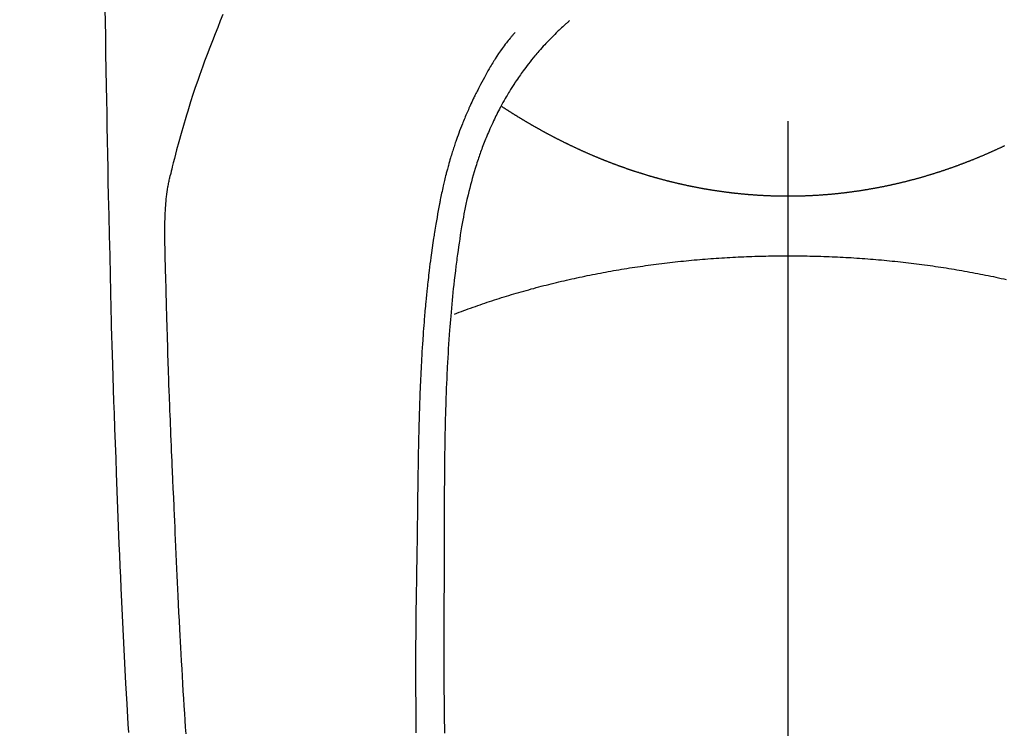
# Model space of a CAD drawing. Extents: x 56059 to 82181, y 210 to 8610.
# Drawn here: x 71297 to 71332, y 7397 to 7422 of the extents above; entities that cross this region are included whole.
import ezdxf

# ---------------------------------------------------------------- set-up
doc = ezdxf.new("R2010")
doc.units = 0
doc.header["$LTSCALE"] = 50
doc.header["$MEASUREMENT"] = 0
doc.linetypes.add('CENTER2', pattern=[1.125, 0.75, -0.125, 0.125, -0.125])
doc.layers.get('0').update_dxf_attribs({"linetype": 'CONTINUOUS'})
doc.layers.add('150-機器', color=8, linetype='CONTINUOUS')
doc.layers.add('160-文字', color=254, linetype='CONTINUOUS')
doc.styles.add('KH001', font='txt')
doc.dimstyles.new('KH1xx030', dxfattribs={"dimscale": 30, "dimtxt": 2, "dimasz": 0.6, "dimexe": 0.3, "dimexo": 1.2, "dimgap": 0.5, "dimtad": 3, "dimdec": 1, "dimdsep": 46, "dimlunit": 6, "dimtxsty": 'KH001', "dimblk": 'DOT', "dimcen": 1, "dimdle": 1, "dimclrd": 256, "dimclre": 256, "dimclrt": 256, "dimadec": 0, "dimazin": 0, "dimtfac": 1, "dimtdec": 1, "dimtix": 1, "dimtmove": 2, "dimatfit": 3, "dimldrblk": 'CLOSEDBLANK', "dimfxl": 1, "dimtolj": 1, "dimtzin": 0, "dimlwd": -1, "dimlwe": -1, "dimarcsym": 0})

# ---------------------------------------------------------------- blocks, each defined once
blk = doc.blocks.new('_ClosedBlank')
at = {"color": 0, "linetype": 'ByBlock', "lineweight": -2}
for p, q in [((-1, 0.1667), (0, 0)), ((-1, 0.1667), (-1, -0.1667)), ((0, 0), (-1, -0.1667))]:
    blk.add_line(p, q, dxfattribs=at)
blk = doc.blocks.new('_Dot')
at = {"color": 0, "linetype": 'ByBlock', "lineweight": -2}
blk.add_line((-0.5, 0), (-1, 0), dxfattribs=at)
at = {"color": 0, "linetype": 'ByBlock', "const_width": 0.5}
blk.add_lwpolyline([(-0.25, 0, 1), (0.25, 0, 1)], format="xyb", close=True, dxfattribs=at)

msp = doc.modelspace()

# ---------------------------------------------------------------- linework, layer by layer
at = {"layer": '150-機器', "color": 161, "linetype": 'CENTER2'}
msp.add_line((71324.018, 7586.861), (71324.018, 7095.419), dxfattribs=at)
at = {"layer": '150-機器', "color": 13, "linetype": 'Continuous'}
for points in [[(71300.061, 7422.002), (71300.067, 7421.64), (71300.076, 7421.067), (71300.085, 7420.495), (71300.095, 7419.922), (71300.105, 7419.349), (71300.113, 7418.869), (71300.122, 7418.39), (71300.131, 7417.91), (71300.139, 7417.431), (71300.148, 7416.949), (71300.157, 7416.468), (71300.167, 7415.986), (71300.177, 7415.505), (71300.194, 7414.801), (71300.212, 7414.098), (71300.23, 7413.395), (71300.245, 7412.691), (71300.249, 7412.506), (71300.252, 7412.32), (71300.256, 7412.135), (71300.259, 7411.949), (71300.265, 7411.692), (71300.271, 7411.434), (71300.277, 7411.176), (71300.284, 7410.919), (71300.293, 7410.582), (71300.303, 7410.245), (71300.313, 7409.908), (71300.324, 7409.571), (71300.338, 7409.139), (71300.352, 7408.708), (71300.366, 7408.276), (71300.381, 7407.845), (71300.399, 7407.322), (71300.418, 7406.798), (71300.437, 7406.275), (71300.456, 7405.752), (71300.478, 7405.129), (71300.501, 7404.507), (71300.525, 7403.885), (71300.55, 7403.263), (71300.567, 7402.878), (71300.583, 7402.493), (71300.601, 7402.108), (71300.618, 7401.722), (71300.641, 7401.241), (71300.663, 7400.759), (71300.687, 7400.278), (71300.711, 7399.796), (71300.748, 7399.083), (71300.786, 7398.37), (71300.826, 7397.657), (71300.867, 7396.944), (71300.884, 7396.653)], [(71304.201, 7421.86), (71304.107, 7421.633), (71304.016, 7421.406), (71303.925, 7421.178), (71303.831, 7420.938), (71303.737, 7420.698), (71303.644, 7420.458), (71303.553, 7420.217), (71303.492, 7420.05), (71303.432, 7419.882), (71303.372, 7419.714), (71303.314, 7419.546), (71303.229, 7419.297), (71303.147, 7419.047), (71303.066, 7418.796), (71302.988, 7418.545), (71302.965, 7418.47), (71302.943, 7418.396), (71302.92, 7418.322), (71302.898, 7418.247), (71302.814, 7417.963), (71302.732, 7417.677), (71302.652, 7417.391), (71302.574, 7417.105), (71302.534, 7416.956), (71302.495, 7416.806), (71302.457, 7416.657), (71302.42, 7416.507), (71302.403, 7416.431), (71302.385, 7416.356), (71302.368, 7416.28), (71302.352, 7416.204)], [(71316.352, 7421.637), (71316.337, 7421.624), (71316.321, 7421.61), (71316.306, 7421.596), (71316.29, 7421.583), (71316.27, 7421.565), (71316.25, 7421.547), (71316.23, 7421.53), (71316.211, 7421.512), (71316.165, 7421.471), (71316.12, 7421.43), (71316.076, 7421.388), (71316.031, 7421.346), (71315.997, 7421.314), (71315.963, 7421.282), (71315.929, 7421.249), (71315.895, 7421.217), (71315.838, 7421.16), (71315.78, 7421.103), (71315.723, 7421.045), (71315.667, 7420.987), (71315.622, 7420.94), (71315.577, 7420.893), (71315.532, 7420.845), (71315.487, 7420.798), (71315.436, 7420.742), (71315.385, 7420.686), (71315.335, 7420.629), (71315.285, 7420.572), (71315.249, 7420.53), (71315.213, 7420.488), (71315.178, 7420.446), (71315.142, 7420.404), (71315.085, 7420.335), (71315.029, 7420.266), (71314.973, 7420.196), (71314.918, 7420.125), (71314.87, 7420.064), (71314.823, 7420.002), (71314.777, 7419.939), (71314.73, 7419.876), (71314.698, 7419.831), (71314.665, 7419.786), (71314.633, 7419.74), (71314.601, 7419.695), (71314.564, 7419.642), (71314.528, 7419.588), (71314.491, 7419.535), (71314.455, 7419.481), (71314.448, 7419.47), (71314.441, 7419.46), (71314.433, 7419.449), (71314.426, 7419.438), (71314.381, 7419.369), (71314.336, 7419.299), (71314.292, 7419.228), (71314.249, 7419.157), (71314.221, 7419.111), (71314.193, 7419.065), (71314.165, 7419.018), (71314.138, 7418.972), (71314.099, 7418.905), (71314.061, 7418.838), (71314.023, 7418.771), (71313.986, 7418.703), (71313.972, 7418.676), (71313.957, 7418.649), (71313.943, 7418.622), (71313.929, 7418.595), (71313.897, 7418.535), (71313.866, 7418.475), (71313.835, 7418.415), (71313.804, 7418.354), (71313.776, 7418.298), (71313.749, 7418.242), (71313.722, 7418.186), (71313.695, 7418.13), (71313.662, 7418.058), (71313.628, 7417.986), (71313.596, 7417.914), (71313.564, 7417.842), (71313.536, 7417.779), (71313.51, 7417.717), (71313.483, 7417.654), (71313.457, 7417.591), (71313.433, 7417.534), (71313.41, 7417.477), (71313.387, 7417.419), (71313.364, 7417.362), (71313.342, 7417.305), (71313.321, 7417.248), (71313.299, 7417.191), (71313.278, 7417.134), (71313.259, 7417.082), (71313.24, 7417.029), (71313.222, 7416.977), (71313.204, 7416.924), (71313.186, 7416.872), (71313.168, 7416.819), (71313.15, 7416.767), (71313.133, 7416.715), (71313.111, 7416.649), (71313.09, 7416.583), (71313.069, 7416.517), (71313.049, 7416.451), (71313.014, 7416.336), (71312.98, 7416.22), (71312.947, 7416.104), (71312.915, 7415.987), (71312.885, 7415.874), (71312.856, 7415.76), (71312.827, 7415.645), (71312.8, 7415.531), (71312.761, 7415.364), (71312.724, 7415.197), (71312.689, 7415.029), (71312.656, 7414.861), (71312.634, 7414.748), (71312.613, 7414.634), (71312.593, 7414.52), (71312.573, 7414.406), (71312.55, 7414.263), (71312.527, 7414.12), (71312.505, 7413.976), (71312.483, 7413.833), (71312.464, 7413.702), (71312.446, 7413.571), (71312.427, 7413.44), (71312.41, 7413.309), (71312.4, 7413.236), (71312.391, 7413.164), (71312.382, 7413.091), (71312.373, 7413.018), (71312.353, 7412.857), (71312.333, 7412.695), (71312.314, 7412.533), (71312.296, 7412.371), (71312.281, 7412.234), (71312.267, 7412.097), (71312.253, 7411.96), (71312.239, 7411.824), (71312.226, 7411.685), (71312.213, 7411.546), (71312.201, 7411.408), (71312.189, 7411.269), (71312.179, 7411.145), (71312.169, 7411.02), (71312.16, 7410.896), (71312.15, 7410.771), (71312.138, 7410.61), (71312.127, 7410.448), (71312.116, 7410.287), (71312.105, 7410.125), (71312.096, 7409.963), (71312.087, 7409.801), (71312.078, 7409.64), (71312.07, 7409.478), (71312.064, 7409.376), (71312.059, 7409.274), (71312.054, 7409.173), (71312.05, 7409.071), (71312.042, 7408.903), (71312.036, 7408.735), (71312.03, 7408.567), (71312.024, 7408.399), (71312.019, 7408.266), (71312.015, 7408.134), (71312.011, 7408.002), (71312.007, 7407.87), (71312, 7407.614), (71311.994, 7407.357), (71311.989, 7407.101), (71311.984, 7406.845), (71311.98, 7406.641), (71311.977, 7406.436), (71311.974, 7406.232), (71311.972, 7406.028), (71311.97, 7405.876), (71311.969, 7405.725), (71311.968, 7405.573), (71311.967, 7405.422), (71311.966, 7405.202), (71311.965, 7404.982), (71311.964, 7404.763), (71311.963, 7404.543), (71311.962, 7404.424), (71311.962, 7404.304), (71311.961, 7404.185), (71311.961, 7404.066), (71311.961, 7403.968), (71311.961, 7403.87), (71311.961, 7403.771), (71311.961, 7403.673), (71311.961, 7403.544), (71311.961, 7403.415), (71311.96, 7403.286), (71311.96, 7403.157), (71311.959, 7402.965), (71311.959, 7402.773), (71311.958, 7402.581), (71311.958, 7402.39), (71311.958, 7402.347), (71311.958, 7402.305), (71311.958, 7402.262), (71311.958, 7402.22), (71311.957, 7401.953), (71311.955, 7401.686), (71311.953, 7401.419), (71311.951, 7401.152), (71311.95, 7401.007), (71311.949, 7400.863), (71311.948, 7400.718), (71311.947, 7400.573), (71311.946, 7400.418), (71311.946, 7400.262), (71311.946, 7400.107), (71311.946, 7399.951), (71311.946, 7399.808), (71311.946, 7399.666), (71311.946, 7399.523), (71311.946, 7399.381), (71311.946, 7399.248), (71311.947, 7399.116), (71311.947, 7398.983), (71311.948, 7398.851), (71311.949, 7398.742), (71311.949, 7398.634), (71311.95, 7398.525), (71311.951, 7398.416), (71311.952, 7398.238), (71311.954, 7398.06), (71311.955, 7397.882), (71311.957, 7397.704), (71311.959, 7397.488), (71311.962, 7397.273), (71311.965, 7397.057), (71311.968, 7396.841), (71311.971, 7396.625)], [(71314.449, 7421.233), (71314.438, 7421.22), (71314.427, 7421.207), (71314.415, 7421.194), (71314.404, 7421.182), (71314.386, 7421.16), (71314.368, 7421.139), (71314.35, 7421.117), (71314.332, 7421.095), (71314.317, 7421.078), (71314.303, 7421.061), (71314.289, 7421.043), (71314.275, 7421.026), (71314.241, 7420.985), (71314.208, 7420.943), (71314.175, 7420.901), (71314.142, 7420.86), (71314.106, 7420.813), (71314.07, 7420.765), (71314.034, 7420.718), (71313.999, 7420.67), (71313.935, 7420.579), (71313.872, 7420.488), (71313.811, 7420.395), (71313.75, 7420.302), (71313.736, 7420.28), (71313.721, 7420.257), (71313.707, 7420.235), (71313.693, 7420.212), (71313.664, 7420.165), (71313.636, 7420.117), (71313.607, 7420.069), (71313.58, 7420.021), (71313.538, 7419.95), (71313.498, 7419.879), (71313.457, 7419.807), (71313.417, 7419.736), (71313.371, 7419.652), (71313.325, 7419.568), (71313.28, 7419.484), (71313.235, 7419.399), (71313.211, 7419.352), (71313.186, 7419.304), (71313.161, 7419.256), (71313.137, 7419.208), (71313.116, 7419.166), (71313.095, 7419.124), (71313.074, 7419.082), (71313.053, 7419.04), (71313.035, 7419.004), (71313.018, 7418.968), (71313, 7418.932), (71312.983, 7418.896), (71312.955, 7418.837), (71312.928, 7418.777), (71312.901, 7418.718), (71312.873, 7418.658), (71312.868, 7418.648), (71312.863, 7418.637), (71312.858, 7418.626), (71312.853, 7418.616), (71312.831, 7418.567), (71312.81, 7418.518), (71312.788, 7418.469), (71312.767, 7418.42), (71312.745, 7418.371), (71312.724, 7418.321), (71312.703, 7418.271), (71312.682, 7418.222), (71312.661, 7418.171), (71312.64, 7418.119), (71312.62, 7418.068), (71312.599, 7418.017), (71312.567, 7417.936), (71312.535, 7417.855), (71312.504, 7417.774), (71312.473, 7417.693), (71312.446, 7417.619), (71312.419, 7417.545), (71312.393, 7417.47), (71312.367, 7417.396), (71312.351, 7417.351), (71312.336, 7417.306), (71312.321, 7417.26), (71312.306, 7417.215), (71312.29, 7417.167), (71312.275, 7417.12), (71312.259, 7417.072), (71312.244, 7417.024), (71312.229, 7416.974), (71312.214, 7416.924), (71312.199, 7416.874), (71312.184, 7416.824), (71312.165, 7416.759), (71312.146, 7416.694), (71312.128, 7416.628), (71312.109, 7416.563), (71312.098, 7416.52), (71312.086, 7416.476), (71312.074, 7416.433), (71312.063, 7416.389), (71312.054, 7416.356), (71312.045, 7416.323), (71312.036, 7416.29), (71312.028, 7416.257), (71312.013, 7416.2), (71311.999, 7416.144), (71311.985, 7416.087), (71311.972, 7416.03), (71311.96, 7415.983), (71311.949, 7415.935), (71311.938, 7415.887), (71311.927, 7415.839), (71311.913, 7415.776), (71311.899, 7415.713), (71311.885, 7415.65), (71311.872, 7415.588), (71311.86, 7415.53), (71311.848, 7415.473), (71311.837, 7415.416), (71311.825, 7415.359), (71311.818, 7415.321), (71311.81, 7415.283), (71311.803, 7415.245), (71311.795, 7415.207), (71311.785, 7415.149), (71311.774, 7415.092), (71311.764, 7415.035), (71311.753, 7414.977), (71311.732, 7414.857), (71311.711, 7414.737), (71311.69, 7414.617), (71311.67, 7414.497), (71311.658, 7414.426), (71311.646, 7414.354), (71311.634, 7414.282), (71311.623, 7414.21), (71311.615, 7414.159), (71311.607, 7414.108), (71311.599, 7414.058), (71311.591, 7414.007), (71311.565, 7413.837), (71311.54, 7413.667), (71311.516, 7413.497), (71311.493, 7413.327), (71311.478, 7413.213), (71311.463, 7413.1), (71311.449, 7412.986), (71311.435, 7412.873), (71311.425, 7412.789), (71311.415, 7412.706), (71311.406, 7412.622), (71311.396, 7412.539), (71311.388, 7412.467), (71311.38, 7412.395), (71311.372, 7412.322), (71311.364, 7412.25), (71311.352, 7412.131), (71311.34, 7412.011), (71311.328, 7411.891), (71311.317, 7411.771), (71311.309, 7411.692), (71311.302, 7411.614), (71311.295, 7411.535), (71311.288, 7411.457), (71311.281, 7411.385), (71311.275, 7411.314), (71311.27, 7411.243), (71311.264, 7411.171), (71311.254, 7411.057), (71311.245, 7410.943), (71311.236, 7410.829), (71311.228, 7410.715), (71311.223, 7410.644), (71311.218, 7410.572), (71311.213, 7410.5), (71311.208, 7410.428), (71311.199, 7410.291), (71311.19, 7410.154), (71311.182, 7410.018), (71311.174, 7409.881), (71311.167, 7409.767), (71311.161, 7409.653), (71311.155, 7409.539), (71311.149, 7409.425), (71311.143, 7409.305), (71311.137, 7409.185), (71311.131, 7409.064), (71311.126, 7408.944), (71311.122, 7408.86), (71311.119, 7408.775), (71311.115, 7408.691), (71311.112, 7408.606), (71311.108, 7408.488), (71311.103, 7408.37), (71311.099, 7408.252), (71311.095, 7408.133), (71311.093, 7408.056), (71311.09, 7407.978), (71311.088, 7407.9), (71311.085, 7407.822), (71311.083, 7407.744), (71311.08, 7407.666), (71311.078, 7407.588), (71311.076, 7407.51), (71311.075, 7407.45), (71311.073, 7407.39), (71311.072, 7407.33), (71311.07, 7407.271), (71311.069, 7407.223), (71311.068, 7407.176), (71311.066, 7407.128), (71311.065, 7407.081), (71311.063, 7407.003), (71311.062, 7406.925), (71311.06, 7406.846), (71311.058, 7406.768), (71311.057, 7406.721), (71311.056, 7406.673), (71311.055, 7406.626), (71311.054, 7406.578), (71311.053, 7406.507), (71311.052, 7406.436), (71311.05, 7406.365), (71311.049, 7406.294), (71311.047, 7406.174), (71311.045, 7406.053), (71311.043, 7405.932), (71311.041, 7405.811), (71311.04, 7405.715), (71311.038, 7405.619), (71311.037, 7405.523), (71311.035, 7405.427), (71311.034, 7405.332), (71311.033, 7405.237), (71311.032, 7405.141), (71311.03, 7405.046), (71311.029, 7404.967), (71311.028, 7404.888), (71311.027, 7404.81), (71311.026, 7404.731), (71311.026, 7404.677), (71311.025, 7404.623), (71311.025, 7404.569), (71311.024, 7404.515), (71311.023, 7404.438), (71311.022, 7404.36), (71311.021, 7404.283), (71311.02, 7404.206), (71311.017, 7403.979), (71311.014, 7403.751), (71311.011, 7403.524), (71311.008, 7403.297), (71311.008, 7403.236), (71311.007, 7403.174), (71311.006, 7403.112), (71311.005, 7403.051), (71311.002, 7402.848), (71310.999, 7402.644), (71310.995, 7402.441), (71310.991, 7402.238), (71310.988, 7402.05), (71310.985, 7401.861), (71310.982, 7401.673), (71310.978, 7401.485), (71310.976, 7401.341), (71310.974, 7401.198), (71310.972, 7401.054), (71310.97, 7400.91), (71310.97, 7400.827), (71310.969, 7400.744), (71310.968, 7400.661), (71310.967, 7400.577), (71310.966, 7400.384), (71310.964, 7400.191), (71310.962, 7399.998), (71310.96, 7399.804), (71310.96, 7399.721), (71310.96, 7399.637), (71310.96, 7399.553), (71310.959, 7399.469), (71310.959, 7399.325), (71310.958, 7399.18), (71310.958, 7399.035), (71310.957, 7398.891), (71310.957, 7398.761), (71310.958, 7398.632), (71310.958, 7398.502), (71310.958, 7398.372), (71310.959, 7398.181), (71310.96, 7397.99), (71310.961, 7397.799), (71310.961, 7397.608), (71310.963, 7397.367), (71310.965, 7397.126), (71310.967, 7396.884), (71310.969, 7396.643)], [(71313.985, 7418.629), (71313.998, 7418.621), (71314.011, 7418.613), (71314.024, 7418.605), (71314.036, 7418.597), (71314.049, 7418.588), (71314.062, 7418.58), (71314.075, 7418.571), (71314.088, 7418.563), (71314.101, 7418.554), (71314.114, 7418.546), (71314.127, 7418.538), (71314.14, 7418.529), (71314.153, 7418.521), (71314.166, 7418.512), (71314.179, 7418.504), (71314.192, 7418.496), (71314.205, 7418.487), (71314.218, 7418.479), (71314.231, 7418.471), (71314.245, 7418.462), (71314.258, 7418.454), (71314.271, 7418.446), (71314.284, 7418.437), (71314.297, 7418.429), (71314.31, 7418.421), (71314.324, 7418.412), (71314.337, 7418.404), (71314.349, 7418.396), (71314.362, 7418.387), (71314.375, 7418.379), (71314.389, 7418.371), (71314.402, 7418.362), (71314.415, 7418.354), (71314.429, 7418.346), (71314.442, 7418.337), (71314.455, 7418.329), (71314.469, 7418.321), (71314.482, 7418.313), (71314.495, 7418.304), (71314.509, 7418.296), (71314.522, 7418.288), (71314.536, 7418.28), (71314.549, 7418.271), (71314.562, 7418.263), (71314.576, 7418.255), (71314.589, 7418.247), (71314.603, 7418.239), (71314.616, 7418.231), (71314.63, 7418.223), (71314.643, 7418.215), (71314.657, 7418.207), (71314.671, 7418.198), (71314.684, 7418.19), (71314.698, 7418.182), (71314.711, 7418.174), (71314.724, 7418.166), (71314.738, 7418.157), (71314.751, 7418.149), (71314.765, 7418.141), (71314.779, 7418.133), (71314.792, 7418.125), (71314.806, 7418.117), (71314.82, 7418.108), (71314.833, 7418.1), (71314.847, 7418.092), (71314.861, 7418.084), (71314.875, 7418.076), (71314.889, 7418.068), (71314.902, 7418.06), (71314.916, 7418.052), (71314.93, 7418.043), (71314.944, 7418.035), (71314.958, 7418.027), (71314.972, 7418.019), (71314.986, 7418.011), (71314.999, 7418.003), (71315.013, 7417.995), (71315.027, 7417.987), (71315.041, 7417.979), (71315.055, 7417.971), (71315.069, 7417.963), (71315.083, 7417.955), (71315.097, 7417.947), (71315.11, 7417.939), (71315.124, 7417.931), (71315.139, 7417.923), (71315.153, 7417.915), (71315.167, 7417.907), (71315.181, 7417.899), (71315.195, 7417.891), (71315.209, 7417.883), (71315.223, 7417.875), (71315.237, 7417.867), (71315.252, 7417.86), (71315.266, 7417.852), (71315.28, 7417.844), (71315.294, 7417.836), (71315.309, 7417.828), (71315.323, 7417.82), (71315.337, 7417.812), (71315.352, 7417.804), (71315.366, 7417.796), (71315.38, 7417.788), (71315.395, 7417.78), (71315.409, 7417.772), (71315.423, 7417.764), (71315.438, 7417.756), (71315.452, 7417.749), (71315.467, 7417.741), (71315.48, 7417.733), (71315.495, 7417.725), (71315.509, 7417.717), (71315.524, 7417.709), (71315.538, 7417.701), (71315.553, 7417.694), (71315.567, 7417.686), (71315.582, 7417.678), (71315.597, 7417.67), (71315.611, 7417.662), (71315.626, 7417.654), (71315.64, 7417.647), (71315.655, 7417.639), (71315.67, 7417.631), (71315.685, 7417.623), (71315.699, 7417.615), (71315.714, 7417.608), (71315.729, 7417.6), (71315.744, 7417.592), (71315.758, 7417.584), (71315.773, 7417.577), (71315.788, 7417.569), (71315.803, 7417.561), (71315.818, 7417.553), (71315.833, 7417.546), (71315.847, 7417.538), (71315.861, 7417.53), (71315.876, 7417.522), (71315.891, 7417.515), (71315.906, 7417.507), (71315.921, 7417.499), (71315.936, 7417.492), (71315.951, 7417.485), (71315.966, 7417.477), (71315.981, 7417.47), (71315.997, 7417.462), (71316.012, 7417.454), (71316.027, 7417.447), (71316.042, 7417.439), (71316.057, 7417.431), (71316.072, 7417.424), (71316.088, 7417.416), (71316.103, 7417.409), (71316.118, 7417.401), (71316.133, 7417.393), (71316.149, 7417.386), (71316.164, 7417.378), (71316.179, 7417.371), (71316.194, 7417.363), (71316.21, 7417.355), (71316.225, 7417.348), (71316.24, 7417.34), (71316.255, 7417.333), (71316.27, 7417.325), (71316.286, 7417.318), (71316.301, 7417.31), (71316.317, 7417.303), (71316.332, 7417.295), (71316.348, 7417.288), (71316.363, 7417.28), (71316.379, 7417.273), (71316.394, 7417.265), (71316.41, 7417.258), (71316.425, 7417.251), (71316.441, 7417.243), (71316.457, 7417.236), (71316.472, 7417.228), (71316.488, 7417.221), (71316.504, 7417.213), (71316.519, 7417.206), (71316.535, 7417.199), (71316.551, 7417.191), (71316.566, 7417.184), (71316.582, 7417.177), (71316.598, 7417.169), (71316.613, 7417.162), (71316.628, 7417.155), (71316.644, 7417.147), (71316.66, 7417.14), (71316.676, 7417.133), (71316.692, 7417.126), (71316.708, 7417.118), (71316.723, 7417.111), (71316.739, 7417.105), (71316.755, 7417.098), (71316.771, 7417.09), (71316.787, 7417.083), (71316.803, 7417.076), (71316.819, 7417.069), (71316.835, 7417.062), (71316.851, 7417.054), (71316.867, 7417.047), (71316.883, 7417.04), (71316.899, 7417.033), (71316.915, 7417.026), (71316.931, 7417.019), (71316.947, 7417.012), (71316.963, 7417.005), (71316.979, 7416.998), (71316.994, 7416.99), (71317.011, 7416.983), (71317.027, 7416.976), (71317.043, 7416.969), (71317.059, 7416.962), (71317.075, 7416.955), (71317.091, 7416.948), (71317.108, 7416.941), (71317.124, 7416.934), (71317.14, 7416.927), (71317.156, 7416.92), (71317.173, 7416.913), (71317.189, 7416.907), (71317.205, 7416.9), (71317.222, 7416.893), (71317.238, 7416.886), (71317.254, 7416.879), (71317.271, 7416.872), (71317.287, 7416.865), (71317.304, 7416.858), (71317.32, 7416.852), (71317.336, 7416.845), (71317.353, 7416.838), (71317.368, 7416.831), (71317.385, 7416.824), (71317.401, 7416.818), (71317.418, 7416.811), (71317.434, 7416.804), (71317.451, 7416.797), (71317.468, 7416.79), (71317.484, 7416.784), (71317.501, 7416.777), (71317.517, 7416.77), (71317.534, 7416.764), (71317.551, 7416.757), (71317.567, 7416.75), (71317.584, 7416.744), (71317.601, 7416.737), (71317.617, 7416.731), (71317.634, 7416.725), (71317.651, 7416.718), (71317.668, 7416.712), (71317.684, 7416.705), (71317.701, 7416.698), (71317.718, 7416.692), (71317.735, 7416.685), (71317.751, 7416.679), (71317.768, 7416.672), (71317.784, 7416.666), (71317.801, 7416.659), (71317.818, 7416.653), (71317.835, 7416.646), (71317.852, 7416.64), (71317.869, 7416.633), (71317.886, 7416.627), (71317.903, 7416.621), (71317.92, 7416.614), (71317.937, 7416.608), (71317.954, 7416.601), (71317.971, 7416.595), (71317.988, 7416.589), (71318.005, 7416.582), (71318.023, 7416.576), (71318.04, 7416.57), (71318.057, 7416.563), (71318.074, 7416.557), (71318.091, 7416.551), (71318.109, 7416.545), (71318.125, 7416.538), (71318.142, 7416.532), (71318.159, 7416.526), (71318.177, 7416.52), (71318.194, 7416.514), (71318.211, 7416.507), (71318.228, 7416.501), (71318.246, 7416.495), (71318.263, 7416.489), (71318.281, 7416.483), (71318.298, 7416.477), (71318.315, 7416.471), (71318.333, 7416.464), (71318.35, 7416.458), (71318.368, 7416.452), (71318.385, 7416.446), (71318.403, 7416.44), (71318.42, 7416.434), (71318.438, 7416.428), (71318.456, 7416.422), (71318.473, 7416.416), (71318.49, 7416.41), (71318.507, 7416.404), (71318.525, 7416.398), (71318.543, 7416.392), (71318.56, 7416.386), (71318.578, 7416.381), (71318.596, 7416.375), (71318.614, 7416.369), (71318.631, 7416.363), (71318.649, 7416.357), (71318.667, 7416.352), (71318.685, 7416.346), (71318.703, 7416.341), (71318.72, 7416.335), (71318.738, 7416.329), (71318.756, 7416.323), (71318.774, 7416.318), (71318.792, 7416.312), (71318.81, 7416.306), (71318.828, 7416.3), (71318.846, 7416.295), (71318.864, 7416.289), (71318.881, 7416.283), (71318.899, 7416.278), (71318.917, 7416.272), (71318.935, 7416.267), (71318.953, 7416.261), (71318.971, 7416.255), (71318.99, 7416.25), (71319.008, 7416.244), (71319.026, 7416.239), (71319.044, 7416.233), (71319.062, 7416.228), (71319.081, 7416.222), (71319.099, 7416.217), (71319.117, 7416.211), (71319.136, 7416.206), (71319.154, 7416.2), (71319.172, 7416.195), (71319.191, 7416.189), (71319.209, 7416.184), (71319.227, 7416.179), (71319.245, 7416.173), (71319.263, 7416.168), (71319.282, 7416.163), (71319.3, 7416.157), (71319.319, 7416.152), (71319.337, 7416.147), (71319.356, 7416.141), (71319.374, 7416.136), (71319.393, 7416.131), (71319.412, 7416.126), (71319.43, 7416.121), (71319.449, 7416.115), (71319.468, 7416.11), (71319.486, 7416.105), (71319.505, 7416.1), (71319.524, 7416.095), (71319.543, 7416.09), (71319.561, 7416.085), (71319.58, 7416.079), (71319.599, 7416.074), (71319.618, 7416.069), (71319.636, 7416.064), (71319.655, 7416.059), (71319.674, 7416.054), (71319.693, 7416.049), (71319.712, 7416.044), (71319.731, 7416.039), (71319.75, 7416.034), (71319.769, 7416.03), (71319.788, 7416.025), (71319.807, 7416.02), (71319.826, 7416.015), (71319.845, 7416.01), (71319.864, 7416.005), (71319.883, 7416), (71319.903, 7415.996), (71319.922, 7415.991), (71319.941, 7415.986), (71319.96, 7415.981), (71319.98, 7415.978), (71319.998, 7415.973), (71320.017, 7415.968), (71320.037, 7415.964), (71320.056, 7415.959), (71320.076, 7415.954), (71320.095, 7415.95), (71320.114, 7415.945), (71320.134, 7415.94), (71320.153, 7415.936), (71320.173, 7415.931), (71320.193, 7415.927), (71320.212, 7415.922), (71320.232, 7415.918), (71320.251, 7415.913), (71320.271, 7415.909), (71320.291, 7415.905), (71320.31, 7415.9), (71320.33, 7415.896), (71320.35, 7415.891), (71320.369, 7415.887), (71320.388, 7415.883), (71320.408, 7415.878), (71320.427, 7415.874), (71320.447, 7415.87), (71320.467, 7415.866), (71320.487, 7415.861), (71320.507, 7415.857), (71320.527, 7415.853), (71320.546, 7415.849), (71320.566, 7415.845), (71320.586, 7415.841), (71320.606, 7415.836), (71320.626, 7415.832), (71320.646, 7415.828), (71320.666, 7415.824), (71320.686, 7415.82), (71320.706, 7415.816), (71320.726, 7415.812), (71320.746, 7415.808), (71320.765, 7415.804), (71320.785, 7415.8), (71320.805, 7415.797), (71320.825, 7415.793), (71320.845, 7415.789), (71320.865, 7415.785), (71320.885, 7415.781), (71320.905, 7415.777), (71320.926, 7415.774), (71320.946, 7415.77), (71320.966, 7415.766), (71320.986, 7415.763), (71321.006, 7415.759), (71321.026, 7415.755), (71321.047, 7415.752), (71321.067, 7415.748), (71321.087, 7415.744), (71321.107, 7415.741), (71321.127, 7415.737), (71321.147, 7415.734), (71321.167, 7415.73), (71321.187, 7415.727), (71321.208, 7415.723), (71321.228, 7415.72), (71321.248, 7415.717), (71321.268, 7415.713), (71321.289, 7415.71), (71321.309, 7415.707), (71321.329, 7415.703), (71321.35, 7415.7), (71321.37, 7415.697), (71321.39, 7415.694), (71321.411, 7415.69), (71321.431, 7415.687), (71321.452, 7415.684), (71321.472, 7415.681), (71321.492, 7415.678), (71321.512, 7415.675), (71321.532, 7415.672), (71321.553, 7415.669), (71321.573, 7415.666), (71321.594, 7415.663), (71321.614, 7415.66), (71321.635, 7415.657), (71321.655, 7415.654), (71321.676, 7415.651), (71321.696, 7415.648), (71321.717, 7415.645), (71321.737, 7415.642), (71321.758, 7415.64), (71321.778, 7415.637), (71321.799, 7415.634), (71321.82, 7415.631), (71321.84, 7415.629), (71321.861, 7415.626), (71321.881, 7415.623), (71321.901, 7415.621), (71321.922, 7415.618), (71321.942, 7415.616), (71321.963, 7415.613), (71321.984, 7415.61), (71322.004, 7415.608), (71322.025, 7415.606), (71322.046, 7415.603), (71322.067, 7415.602), (71322.087, 7415.599), (71322.108, 7415.597), (71322.129, 7415.594), (71322.15, 7415.592), (71322.17, 7415.59), (71322.191, 7415.588), (71322.212, 7415.585), (71322.233, 7415.583), (71322.254, 7415.581), (71322.274, 7415.579), (71322.295, 7415.576), (71322.315, 7415.574), (71322.336, 7415.572), (71322.357, 7415.57), (71322.378, 7415.568), (71322.399, 7415.566), (71322.42, 7415.564), (71322.441, 7415.562), (71322.462, 7415.56), (71322.483, 7415.558), (71322.504, 7415.556), (71322.525, 7415.554), (71322.546, 7415.552), (71322.567, 7415.551), (71322.588, 7415.549), (71322.609, 7415.547), (71322.63, 7415.545), (71322.65, 7415.544), (71322.671, 7415.542), (71322.693, 7415.54), (71322.714, 7415.538), (71322.735, 7415.537), (71322.756, 7415.535), (71322.777, 7415.534), (71322.798, 7415.532), (71322.82, 7415.531), (71322.841, 7415.529), (71322.862, 7415.528), (71322.883, 7415.526), (71322.905, 7415.525), (71322.926, 7415.523), (71322.947, 7415.522), (71322.968, 7415.521), (71322.99, 7415.519), (71323.011, 7415.518), (71323.031, 7415.517), (71323.053, 7415.515), (71323.074, 7415.514), (71323.095, 7415.513), (71323.117, 7415.512), (71323.138, 7415.511), (71323.16, 7415.51), (71323.181, 7415.509), (71323.203, 7415.508), (71323.224, 7415.506), (71323.245, 7415.505), (71323.267, 7415.505), (71323.288, 7415.504), (71323.31, 7415.503), (71323.331, 7415.502), (71323.353, 7415.501), (71323.374, 7415.5), (71323.395, 7415.499), (71323.416, 7415.498), (71323.438, 7415.498), (71323.459, 7415.497), (71323.481, 7415.496), (71323.502, 7415.496), (71323.524, 7415.495), (71323.545, 7415.494), (71323.567, 7415.494), (71323.589, 7415.493), (71323.61, 7415.493), (71323.632, 7415.492), (71323.653, 7415.492), (71323.675, 7415.491), (71323.696, 7415.491), (71323.718, 7415.49), (71323.739, 7415.49), (71323.761, 7415.49), (71323.782, 7415.489), (71323.803, 7415.489), (71323.825, 7415.489), (71323.846, 7415.488), (71323.868, 7415.488), (71323.889, 7415.488), (71323.911, 7415.488), (71323.932, 7415.488), (71323.954, 7415.488), (71323.976, 7415.488), (71323.997, 7415.488), (71324.019, 7415.488)], [(71324.019, 7415.488), (71324.043, 7415.488), (71324.067, 7415.488), (71324.092, 7415.488), (71324.116, 7415.488), (71324.14, 7415.488), (71324.164, 7415.488), (71324.188, 7415.488), (71324.212, 7415.489), (71324.236, 7415.489), (71324.261, 7415.489), (71324.285, 7415.49), (71324.309, 7415.49), (71324.333, 7415.491), (71324.357, 7415.491), (71324.382, 7415.491), (71324.406, 7415.492), (71324.43, 7415.493), (71324.454, 7415.493), (71324.478, 7415.494), (71324.502, 7415.495), (71324.525, 7415.495), (71324.549, 7415.496), (71324.573, 7415.497), (71324.597, 7415.498), (71324.621, 7415.498), (71324.645, 7415.499), (71324.669, 7415.5), (71324.693, 7415.501), (71324.717, 7415.502), (71324.741, 7415.503), (71324.765, 7415.504), (71324.789, 7415.505), (71324.813, 7415.506), (71324.837, 7415.508), (71324.861, 7415.509), (71324.885, 7415.51), (71324.908, 7415.511), (71324.931, 7415.512), (71324.955, 7415.514), (71324.979, 7415.515), (71325.003, 7415.516), (71325.027, 7415.518), (71325.05, 7415.519), (71325.074, 7415.521), (71325.098, 7415.522), (71325.122, 7415.524), (71325.145, 7415.525), (71325.169, 7415.527), (71325.193, 7415.529), (71325.216, 7415.53), (71325.24, 7415.532), (71325.264, 7415.534), (71325.286, 7415.536), (71325.31, 7415.537), (71325.334, 7415.539), (71325.357, 7415.541), (71325.381, 7415.543), (71325.404, 7415.545), (71325.428, 7415.547), (71325.452, 7415.549), (71325.475, 7415.551), (71325.499, 7415.553), (71325.522, 7415.555), (71325.546, 7415.557), (71325.569, 7415.559), (71325.593, 7415.562), (71325.616, 7415.564), (71325.64, 7415.566), (71325.662, 7415.568), (71325.685, 7415.571), (71325.709, 7415.573), (71325.732, 7415.575), (71325.756, 7415.578), (71325.779, 7415.58), (71325.802, 7415.583), (71325.826, 7415.585), (71325.849, 7415.588), (71325.872, 7415.59), (71325.896, 7415.593), (71325.919, 7415.596), (71325.942, 7415.598), (71325.966, 7415.601), (71325.989, 7415.603), (71326.012, 7415.605), (71326.034, 7415.608), (71326.057, 7415.611), (71326.081, 7415.614), (71326.104, 7415.617), (71326.127, 7415.62), (71326.15, 7415.623), (71326.173, 7415.626), (71326.197, 7415.629), (71326.22, 7415.632), (71326.243, 7415.635), (71326.266, 7415.638), (71326.289, 7415.641), (71326.312, 7415.644), (71326.335, 7415.647), (71326.358, 7415.651), (71326.381, 7415.654), (71326.404, 7415.657), (71326.426, 7415.66), (71326.449, 7415.664), (71326.472, 7415.667), (71326.495, 7415.67), (71326.518, 7415.674), (71326.541, 7415.677), (71326.564, 7415.681), (71326.587, 7415.684), (71326.61, 7415.688), (71326.633, 7415.691), (71326.656, 7415.695), (71326.679, 7415.699), (71326.702, 7415.702), (71326.725, 7415.706), (71326.747, 7415.71), (71326.77, 7415.714), (71326.792, 7415.717), (71326.815, 7415.721), (71326.838, 7415.725), (71326.86, 7415.729), (71326.883, 7415.733), (71326.906, 7415.737), (71326.929, 7415.741), (71326.952, 7415.745), (71326.974, 7415.749), (71326.997, 7415.753), (71327.02, 7415.757), (71327.042, 7415.761), (71327.065, 7415.765), (71327.088, 7415.769), (71327.11, 7415.773), (71327.133, 7415.778), (71327.156, 7415.782), (71327.177, 7415.786), (71327.2, 7415.79), (71327.223, 7415.795), (71327.245, 7415.799), (71327.268, 7415.804), (71327.29, 7415.808), (71327.313, 7415.812), (71327.335, 7415.817), (71327.358, 7415.821), (71327.38, 7415.826), (71327.403, 7415.831), (71327.425, 7415.835), (71327.448, 7415.84), (71327.47, 7415.844), (71327.493, 7415.849), (71327.515, 7415.854), (71327.537, 7415.859), (71327.559, 7415.863), (71327.582, 7415.868), (71327.604, 7415.873), (71327.626, 7415.878), (71327.649, 7415.883), (71327.671, 7415.888), (71327.693, 7415.893), (71327.715, 7415.897), (71327.737, 7415.902), (71327.76, 7415.907), (71327.782, 7415.912), (71327.804, 7415.917), (71327.826, 7415.923), (71327.848, 7415.928), (71327.87, 7415.933), (71327.892, 7415.938), (71327.913, 7415.943), (71327.935, 7415.948), (71327.957, 7415.953), (71327.978, 7415.959), (71328, 7415.964), (71328.022, 7415.969), (71328.044, 7415.974), (71328.065, 7415.98), (71328.087, 7415.984), (71328.109, 7415.989), (71328.13, 7415.995), (71328.152, 7416), (71328.174, 7416.005), (71328.195, 7416.011), (71328.217, 7416.016), (71328.238, 7416.022), (71328.259, 7416.027), (71328.281, 7416.033), (71328.301, 7416.038), (71328.323, 7416.044), (71328.344, 7416.049), (71328.365, 7416.055), (71328.386, 7416.061), (71328.408, 7416.066), (71328.429, 7416.072), (71328.45, 7416.078), (71328.471, 7416.083), (71328.492, 7416.089), (71328.513, 7416.095), (71328.535, 7416.101), (71328.556, 7416.106), (71328.577, 7416.112), (71328.598, 7416.118), (71328.619, 7416.124), (71328.639, 7416.13), (71328.66, 7416.135), (71328.68, 7416.141), (71328.701, 7416.147), (71328.722, 7416.153), (71328.743, 7416.159), (71328.763, 7416.165), (71328.784, 7416.171), (71328.805, 7416.177), (71328.826, 7416.183), (71328.846, 7416.189), (71328.867, 7416.195), (71328.888, 7416.201), (71328.908, 7416.208), (71328.929, 7416.214), (71328.949, 7416.22), (71328.97, 7416.226), (71328.99, 7416.232), (71329.011, 7416.238), (71329.031, 7416.245), (71329.05, 7416.251), (71329.071, 7416.257), (71329.091, 7416.263), (71329.111, 7416.27), (71329.132, 7416.276), (71329.152, 7416.282), (71329.172, 7416.289), (71329.192, 7416.295), (71329.213, 7416.301), (71329.233, 7416.308), (71329.253, 7416.314), (71329.273, 7416.321), (71329.293, 7416.327), (71329.313, 7416.334), (71329.333, 7416.34), (71329.353, 7416.347), (71329.373, 7416.353), (71329.393, 7416.359), (71329.413, 7416.365), (71329.432, 7416.372), (71329.452, 7416.379), (71329.472, 7416.385), (71329.492, 7416.392), (71329.512, 7416.398), (71329.531, 7416.405), (71329.551, 7416.412), (71329.571, 7416.418), (71329.591, 7416.425), (71329.61, 7416.432), (71329.63, 7416.439), (71329.65, 7416.445), (71329.669, 7416.452), (71329.689, 7416.459), (71329.709, 7416.466), (71329.728, 7416.473), (71329.748, 7416.48), (71329.767, 7416.486), (71329.787, 7416.493), (71329.805, 7416.5), (71329.825, 7416.507), (71329.844, 7416.514), (71329.863, 7416.521), (71329.883, 7416.528), (71329.902, 7416.535), (71329.922, 7416.542), (71329.941, 7416.549), (71329.96, 7416.556), (71329.979, 7416.563), (71329.999, 7416.57), (71330.018, 7416.577), (71330.037, 7416.584), (71330.056, 7416.591), (71330.075, 7416.599), (71330.094, 7416.606), (71330.114, 7416.613), (71330.133, 7416.62), (71330.152, 7416.627), (71330.171, 7416.634), (71330.189, 7416.642), (71330.208, 7416.649), (71330.227, 7416.656), (71330.246, 7416.663), (71330.265, 7416.671), (71330.284, 7416.678), (71330.302, 7416.685), (71330.321, 7416.693), (71330.34, 7416.7), (71330.359, 7416.707), (71330.378, 7416.715), (71330.397, 7416.722), (71330.415, 7416.73), (71330.434, 7416.736), (71330.453, 7416.744), (71330.472, 7416.751), (71330.49, 7416.758), (71330.509, 7416.766), (71330.528, 7416.773), (71330.546, 7416.781), (71330.564, 7416.788), (71330.582, 7416.796), (71330.601, 7416.804), (71330.619, 7416.811), (71330.638, 7416.819), (71330.656, 7416.826), (71330.675, 7416.834), (71330.693, 7416.842), (71330.712, 7416.849), (71330.73, 7416.857), (71330.749, 7416.865), (71330.767, 7416.872), (71330.785, 7416.88), (71330.804, 7416.888), (71330.822, 7416.895), (71330.84, 7416.903), (71330.858, 7416.911), (71330.877, 7416.919), (71330.895, 7416.926), (71330.913, 7416.934), (71330.93, 7416.942), (71330.948, 7416.95), (71330.967, 7416.958), (71330.985, 7416.966), (71331.003, 7416.973), (71331.021, 7416.981), (71331.039, 7416.989), (71331.057, 7416.997), (71331.075, 7417.005), (71331.093, 7417.013), (71331.111, 7417.021), (71331.129, 7417.029), (71331.147, 7417.037), (71331.165, 7417.045), (71331.183, 7417.053), (71331.201, 7417.061), (71331.219, 7417.069), (71331.237, 7417.077), (71331.254, 7417.085), (71331.272, 7417.093), (71331.29, 7417.101), (71331.307, 7417.109), (71331.325, 7417.116), (71331.342, 7417.125), (71331.36, 7417.133), (71331.378, 7417.141), (71331.396, 7417.149), (71331.413, 7417.157), (71331.431, 7417.165), (71331.449, 7417.174), (71331.466, 7417.182), (71331.484, 7417.19), (71331.501, 7417.198), (71331.519, 7417.207), (71331.537, 7417.215), (71331.554, 7417.223), (71331.572, 7417.231), (71331.589, 7417.24), (71331.607, 7417.248), (71331.624, 7417.256)], [(71302.904, 7396.6), (71302.889, 7396.84), (71302.873, 7397.081), (71302.858, 7397.321), (71302.842, 7397.582), (71302.826, 7397.844), (71302.81, 7398.105), (71302.794, 7398.366), (71302.779, 7398.627), (71302.764, 7398.888), (71302.749, 7399.149), (71302.735, 7399.409), (71302.722, 7399.626), (71302.71, 7399.843), (71302.698, 7400.06), (71302.687, 7400.277), (71302.671, 7400.569), (71302.656, 7400.861), (71302.641, 7401.153), (71302.627, 7401.445), (71302.615, 7401.682), (71302.603, 7401.92), (71302.592, 7402.157), (71302.581, 7402.395), (71302.569, 7402.653), (71302.558, 7402.911), (71302.547, 7403.169), (71302.536, 7403.428), (71302.527, 7403.642), (71302.518, 7403.857), (71302.509, 7404.072), (71302.5, 7404.287), (71302.497, 7404.362), (71302.494, 7404.437), (71302.491, 7404.512), (71302.488, 7404.587), (71302.474, 7404.9), (71302.458, 7405.213), (71302.442, 7405.526), (71302.427, 7405.839), (71302.42, 7406.01), (71302.413, 7406.181), (71302.406, 7406.352), (71302.399, 7406.523), (71302.392, 7406.715), (71302.384, 7406.907), (71302.376, 7407.099), (71302.369, 7407.292), (71302.362, 7407.457), (71302.355, 7407.622), (71302.348, 7407.787), (71302.342, 7407.953), (71302.337, 7408.074), (71302.332, 7408.196), (71302.327, 7408.317), (71302.323, 7408.439), (71302.315, 7408.651), (71302.307, 7408.863), (71302.299, 7409.075), (71302.292, 7409.287), (71302.287, 7409.434), (71302.281, 7409.581), (71302.277, 7409.728), (71302.272, 7409.875), (71302.266, 7410.064), (71302.261, 7410.254), (71302.255, 7410.444), (71302.25, 7410.634), (71302.245, 7410.801), (71302.24, 7410.969), (71302.235, 7411.137), (71302.23, 7411.305), (71302.227, 7411.4), (71302.224, 7411.494), (71302.222, 7411.589), (71302.219, 7411.684), (71302.215, 7411.83), (71302.211, 7411.977), (71302.208, 7412.123), (71302.204, 7412.269), (71302.202, 7412.364), (71302.199, 7412.459), (71302.197, 7412.554), (71302.194, 7412.648), (71302.189, 7412.851), (71302.183, 7413.053), (71302.178, 7413.256), (71302.173, 7413.458), (71302.169, 7413.639), (71302.165, 7413.82), (71302.163, 7414), (71302.161, 7414.181), (71302.161, 7414.361), (71302.164, 7414.541), (71302.169, 7414.721), (71302.176, 7414.901), (71302.179, 7414.961), (71302.183, 7415.021), (71302.187, 7415.08), (71302.191, 7415.14), (71302.197, 7415.221), (71302.205, 7415.301), (71302.213, 7415.382), (71302.222, 7415.463), (71302.233, 7415.548), (71302.244, 7415.634), (71302.257, 7415.719), (71302.271, 7415.804), (71302.278, 7415.846), (71302.286, 7415.889), (71302.294, 7415.931), (71302.302, 7415.974), (71302.309, 7416.01), (71302.317, 7416.047), (71302.324, 7416.084), (71302.333, 7416.12), (71302.338, 7416.141), (71302.342, 7416.162), (71302.348, 7416.183), (71302.353, 7416.204)], [(71312.321, 7411.341), (71312.402, 7411.372), (71312.482, 7411.403), (71312.563, 7411.433), (71312.645, 7411.463), (71312.726, 7411.493), (71312.808, 7411.523), (71312.89, 7411.553), (71312.972, 7411.582), (71313.055, 7411.612), (71313.138, 7411.641), (71313.22, 7411.67), (71313.303, 7411.698), (71313.387, 7411.727), (71313.471, 7411.755), (71313.555, 7411.783), (71313.638, 7411.81), (71313.723, 7411.837), (71313.808, 7411.864), (71313.893, 7411.891), (71313.977, 7411.918), (71314.062, 7411.945), (71314.148, 7411.971), (71314.234, 7411.997), (71314.32, 7412.023), (71314.405, 7412.049), (71314.492, 7412.075), (71314.578, 7412.1), (71314.665, 7412.125), (71314.751, 7412.15), (71314.839, 7412.174), (71314.926, 7412.198), (71315.014, 7412.222), (71315.101, 7412.245), (71315.189, 7412.269), (71315.277, 7412.292), (71315.365, 7412.316), (71315.454, 7412.339), (71315.542, 7412.361), (71315.631, 7412.384), (71315.72, 7412.406), (71315.809, 7412.428), (71315.898, 7412.45), (71315.988, 7412.471), (71316.077, 7412.492), (71316.167, 7412.513), (71316.257, 7412.534), (71316.347, 7412.555), (71316.438, 7412.575), (71316.528, 7412.594), (71316.618, 7412.614), (71316.709, 7412.633), (71316.8, 7412.653), (71316.892, 7412.672), (71316.982, 7412.691), (71317.074, 7412.709), (71317.166, 7412.728), (71317.258, 7412.746), (71317.35, 7412.764), (71317.441, 7412.781), (71317.533, 7412.799), (71317.626, 7412.816), (71317.718, 7412.833), (71317.81, 7412.849), (71317.903, 7412.866), (71317.996, 7412.882), (71318.089, 7412.898), (71318.182, 7412.914), (71318.275, 7412.929), (71318.369, 7412.944), (71318.462, 7412.959), (71318.555, 7412.973), (71318.649, 7412.987), (71318.743, 7413.001), (71318.837, 7413.015), (71318.93, 7413.029), (71319.025, 7413.042), (71319.119, 7413.056), (71319.214, 7413.068), (71319.308, 7413.081), (71319.402, 7413.094), (71319.497, 7413.106), (71319.592, 7413.118), (71319.686, 7413.129), (71319.781, 7413.141), (71319.877, 7413.152), (71319.972, 7413.163), (71320.066, 7413.173), (71320.162, 7413.184), (71320.258, 7413.194), (71320.353, 7413.204), (71320.448, 7413.213), (71320.544, 7413.223), (71320.64, 7413.232), (71320.736, 7413.241), (71320.831, 7413.249), (71320.927, 7413.258), (71321.023, 7413.266), (71321.119, 7413.274), (71321.215, 7413.281), (71321.311, 7413.289), (71321.408, 7413.296), (71321.504, 7413.303), (71321.6, 7413.309), (71321.696, 7413.315), (71321.793, 7413.321), (71321.888, 7413.327), (71321.985, 7413.333), (71322.082, 7413.338), (71322.179, 7413.342), (71322.275, 7413.347), (71322.372, 7413.351), (71322.469, 7413.356), (71322.565, 7413.36), (71322.661, 7413.363), (71322.759, 7413.367), (71322.856, 7413.37), (71322.953, 7413.373), (71323.049, 7413.376), (71323.146, 7413.378), (71323.243, 7413.38), (71323.34, 7413.382), (71323.436, 7413.384), (71323.534, 7413.385), (71323.631, 7413.387), (71323.728, 7413.388), (71323.824, 7413.388), (71323.921, 7413.389), (71324.019, 7413.389)], [(71324.019, 7413.389), (71324.116, 7413.389), (71324.212, 7413.388), (71324.309, 7413.388), (71324.406, 7413.387), (71324.503, 7413.385), (71324.599, 7413.384), (71324.696, 7413.382), (71324.793, 7413.38), (71324.89, 7413.378), (71324.986, 7413.376), (71325.083, 7413.373), (71325.18, 7413.37), (71325.276, 7413.367), (71325.373, 7413.363), (71325.47, 7413.36), (71325.567, 7413.356), (71325.662, 7413.352), (71325.759, 7413.347), (71325.856, 7413.342), (71325.953, 7413.338), (71326.048, 7413.333), (71326.145, 7413.327), (71326.242, 7413.322), (71326.338, 7413.316), (71326.434, 7413.309), (71326.53, 7413.303), (71326.626, 7413.296), (71326.723, 7413.289), (71326.818, 7413.282), (71326.914, 7413.274), (71327.01, 7413.266), (71327.106, 7413.258), (71327.201, 7413.25), (71327.297, 7413.241), (71327.393, 7413.232), (71327.489, 7413.223), (71327.584, 7413.214), (71327.679, 7413.204), (71327.775, 7413.194), (71327.87, 7413.184), (71327.965, 7413.174), (71328.06, 7413.163), (71328.155, 7413.152), (71328.25, 7413.141), (71328.344, 7413.13), (71328.439, 7413.118), (71328.534, 7413.106), (71328.629, 7413.094), (71328.723, 7413.082), (71328.817, 7413.069), (71328.912, 7413.056), (71329.006, 7413.043), (71329.099, 7413.03), (71329.193, 7413.016), (71329.287, 7413.002), (71329.381, 7412.988), (71329.474, 7412.974), (71329.568, 7412.96), (71329.661, 7412.945), (71329.755, 7412.93), (71329.847, 7412.915), (71329.94, 7412.899), (71330.033, 7412.883), (71330.126, 7412.867), (71330.218, 7412.851), (71330.311, 7412.834), (71330.403, 7412.817), (71330.496, 7412.8), (71330.587, 7412.783), (71330.679, 7412.765), (71330.771, 7412.748), (71330.863, 7412.729), (71330.954, 7412.711), (71331.045, 7412.693), (71331.136, 7412.674), (71331.228, 7412.655), (71331.318, 7412.635), (71331.409, 7412.616), (71331.499, 7412.596), (71331.59, 7412.577), (71331.68, 7412.557)]]:
    msp.add_lwpolyline(points, dxfattribs=at)

# ---------------------------------------------------------------- leaders
at = {"layer": '160-文字', "annotation_type": 0, "has_hookline": 1, "hookline_direction": 0}
for points, override, text_width in [([(71000.42, 7448.143), (71221.555, 6248.318), (71239.555, 6248.318)], {"dimgap": 0.5, "dimtad": 1}, 735.838), ([(71207.406, 7447.262), (72788.182, 6338.697), (72937.441, 6338.697)], {"dimgap": 0.5, "dimtad": 1, "dimfxl": 0.5, "dimarcsym": 1}, 1398.579)]:
    msp.add_leader(points, dimstyle='KH1xx030', override=override, dxfattribs=dict(at, text_width=text_width))

doc.saveas('drawing.dxf')
